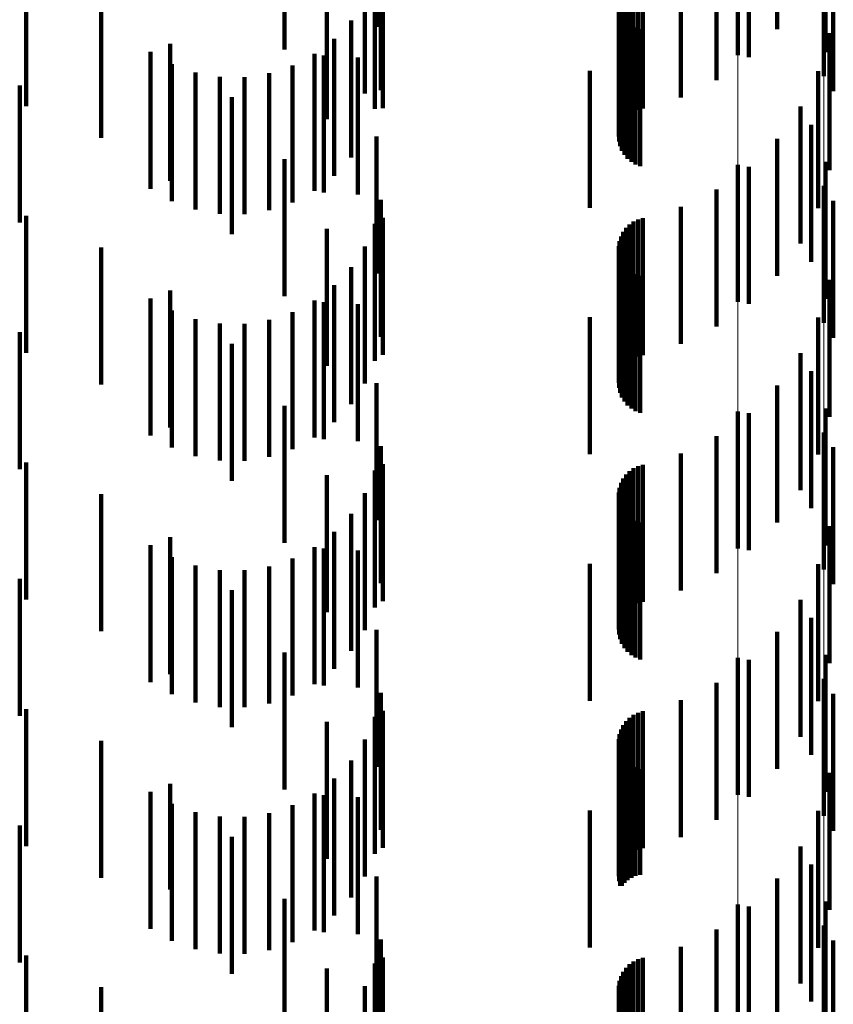
# Model space of a CAD drawing. Units: metres. Extents: x 0 to 2.59, y -0.45 to 0.45.
# Drawn here: x 0.08 to 0.09, y -0.25 to -0.24 of the extents above; entities that cross this region are included whole.
import ezdxf

# ---------------------------------------------------------------- set-up
doc = ezdxf.new("R2010")
doc.units = ezdxf.units.M
doc.linetypes.add('AUSGEZOGEN', pattern=[0])
doc.linetypes.add('VERDECKT2_S2', pattern=[0.0018, 0.001, -0.0008])
doc.layers.add('Fertigelement', color=7, linetype='AUSGEZOGEN', lineweight=50)
doc.layers.add('Standard', color=7, linetype='AUSGEZOGEN', lineweight=13)

msp = doc.modelspace()

# ---------------------------------------------------------------- linework, layer by layer
at = {"layer": 'Fertigelement', "color": 253, "linetype": 'VERDECKT2_S2', "lineweight": 140, "transparency": 33554687}
for p, q in [((0.0883057, -0.23938), (0.0883057, -0.24038)), ((0.0889341, -0.2395336), (0.0889341, -0.2405336)), ((0.0883057, -0.24118), (0.0883057, -0.24218)), ((0.0889341, -0.2413336), (0.0889341, -0.2423336)), ((0.0883057, -0.24298), (0.0883057, -0.24398)), ((0.0889341, -0.2431337), (0.0889341, -0.2441337)), ((0.0883057, -0.24478), (0.0883057, -0.24578)), ((0.0889341, -0.2449337), (0.0889341, -0.2459337)), ((0.0883057, -0.24658), (0.0883057, -0.24758)), ((0.0889341, -0.2467336), (0.0889341, -0.2477336))]:
    msp.add_line(p, q, dxfattribs=at)
at = {"layer": 'Standard', "color": 253, "linetype": 'VERDECKT2_S2', "lineweight": 140, "transparency": 33554687}
for p, q in [((0.0856692, -0.2391743), (0.0856692, -0.2401743)), ((0.0885933, -0.2391906), (0.0885933, -0.2401906)), ((0.0849966, -0.2393394), (0.0849966, -0.2403394)), ((0.0883875, -0.2393944), (0.0883875, -0.2403944)), ((0.0889457, -0.2393582), (0.0889457, -0.2403582)), ((0.088151, -0.2395617), (0.088151, -0.2405617)), ((0.0857004, -0.2396353), (0.0857004, -0.2406353)), ((0.0878903, -0.2396879), (0.0878903, -0.2406879)), ((0.0890032, -0.239642), (0.0890032, -0.240642)), ((0.0831114, -0.239753), (0.0831114, -0.240753)), ((0.0857155, -0.2397665), (0.0857155, -0.2407665)), ((0.0876122, -0.2397695), (0.0876122, -0.2407695)), ((0.0856556, -0.2398107), (0.0856556, -0.2407711)), ((0.0874905, -0.2398414), (0.0874905, -0.2408414)), ((0.0875161, -0.2398161), (0.0875161, -0.2408161)), ((0.0875453, -0.2397953), (0.0875453, -0.2407953)), ((0.0875778, -0.2397796), (0.0875778, -0.2407796)), ((0.0853053, -0.239847), (0.0853053, -0.240847)), ((0.0874536, -0.2399029), (0.0874536, -0.2409029)), ((0.0874695, -0.2398706), (0.0874695, -0.2408706)), ((0.0836586, -0.2399843), (0.0836586, -0.2409843)), ((0.0855824, -0.2399763), (0.0855824, -0.2406602)), ((0.0874387, -0.239973), (0.0874387, -0.240973)), ((0.0874432, -0.2399373), (0.0874432, -0.2409373)), ((0.08744, -0.240009), (0.08744, -0.241009)), ((0.0874473, -0.2400442), (0.0874473, -0.2410442)), ((0.0854827, -0.2401275), (0.0854827, -0.240559)), ((0.0874603, -0.2400777), (0.0874603, -0.2410777)), ((0.0874786, -0.2401086), (0.0874786, -0.2411086)), ((0.0875017, -0.2401361), (0.0875017, -0.2411361)), ((0.0875292, -0.2401594), (0.0875292, -0.2411594)), ((0.08756, -0.240178), (0.08756, -0.241178)), ((0.0875935, -0.2401911), (0.0875935, -0.2411911)), ((0.0853594, -0.24026), (0.0853594, -0.2404702)), ((0.0889758, -0.2402189), (0.0889758, -0.2412189)), ((0.0841631, -0.2402979), (0.0841631, -0.2412979)), ((0.0840174, -0.2403564), (0.0840174, -0.2404058)), ((0.0840174, -0.2404058), (0.0840174, -0.2413564)), ((0.0852156, -0.2403703), (0.0852156, -0.2403964)), ((0.0852156, -0.2403964), (0.0852156, -0.2413703)), ((0.0852839, -0.2403823), (0.0852839, -0.2413823)), ((0.0855313, -0.2403964), (0.0855313, -0.2413964)), ((0.0841754, -0.2404449), (0.0841754, -0.2414449)), ((0.0850558, -0.2404552), (0.0850558, -0.2414552)), ((0.0853594, -0.2404702), (0.0853594, -0.24126)), ((0.0843458, -0.2405062), (0.0843458, -0.2415062)), ((0.084524, -0.2405383), (0.084524, -0.2415383)), ((0.084705, -0.2405403), (0.084705, -0.2415403)), ((0.0848839, -0.2405124), (0.0848839, -0.2415124)), ((0.0854827, -0.240559), (0.0854827, -0.2411275)), ((0.0872264, -0.2404933), (0.0872264, -0.2414933)), ((0.0888915, -0.240496), (0.0888915, -0.241496)), ((0.0830635, -0.2406025), (0.0830635, -0.2416025)), ((0.0846129, -0.240686), (0.0846129, -0.241686)), ((0.0855824, -0.2406602), (0.0855824, -0.2406602)), ((0.0856556, -0.2407711), (0.0856556, -0.2407711)), ((0.0887629, -0.2407556), (0.0887629, -0.2417556)), ((0.0888423, -0.2408875), (0.0888423, -0.2418875)), ((0.0856692, -0.2409742), (0.0856692, -0.2419742)), ((0.0885933, -0.2409905), (0.0885933, -0.2419905)), ((0.0849966, -0.2411395), (0.0849966, -0.2421395)), ((0.0883875, -0.2411944), (0.0883875, -0.2421944)), ((0.0889457, -0.2411581), (0.0889457, -0.2421581)), ((0.088151, -0.2413617), (0.088151, -0.2423617)), ((0.0857004, -0.2414352), (0.0857004, -0.2424352)), ((0.0878903, -0.2414879), (0.0878903, -0.2424879)), ((0.0890032, -0.2414421), (0.0890032, -0.2424421)), ((0.0831114, -0.241553), (0.0831114, -0.242553)), ((0.0857155, -0.2415665), (0.0857155, -0.2425665)), ((0.0856556, -0.2416107), (0.0856556, -0.2426107)), ((0.0875161, -0.2416161), (0.0875161, -0.2426161)), ((0.0875453, -0.2415953), (0.0875453, -0.2425953)), ((0.0875778, -0.2415796), (0.0875778, -0.2425796)), ((0.0876122, -0.2415695), (0.0876122, -0.2425695)), ((0.0853053, -0.241647), (0.0853053, -0.242647)), ((0.0874536, -0.2417029), (0.0874536, -0.2427029)), ((0.0874695, -0.2416707), (0.0874695, -0.2426707)), ((0.0874905, -0.2416414), (0.0874905, -0.2426414)), ((0.0836586, -0.2417843), (0.0836586, -0.2427843)), ((0.0855824, -0.2417763), (0.0855824, -0.2427763)), ((0.0874387, -0.241773), (0.0874387, -0.242773)), ((0.0874432, -0.2417374), (0.0874432, -0.2427374)), ((0.08744, -0.2418089), (0.08744, -0.2428089)), ((0.0874473, -0.2418441), (0.0874473, -0.2428441)), ((0.0854827, -0.2419275), (0.0854827, -0.2429275)), ((0.0874603, -0.2418777), (0.0874603, -0.2428777)), ((0.0874786, -0.2419086), (0.0874786, -0.2429086)), ((0.0875017, -0.2419362), (0.0875017, -0.2429362)), ((0.0875292, -0.2419595), (0.0875292, -0.2429595)), ((0.08756, -0.241978), (0.08756, -0.242978)), ((0.0875935, -0.2419911), (0.0875935, -0.2429911)), ((0.0853594, -0.24206), (0.0853594, -0.24306)), ((0.0889758, -0.2420189), (0.0889758, -0.2430189)), ((0.0841631, -0.2420978), (0.0841631, -0.2430978)), ((0.0840174, -0.2421563), (0.0840174, -0.2431563)), ((0.0852156, -0.2421703), (0.0852156, -0.2431703)), ((0.0852839, -0.2421823), (0.0852839, -0.2431823)), ((0.0855313, -0.2421964), (0.0855313, -0.2431964)), ((0.0841754, -0.2422449), (0.0841754, -0.2432449)), ((0.0850558, -0.2422552), (0.0850558, -0.2432552)), ((0.0843458, -0.2423062), (0.0843458, -0.2433062)), ((0.084524, -0.2423383), (0.084524, -0.2433383)), ((0.084705, -0.2423404), (0.084705, -0.2433404)), ((0.0848839, -0.2423124), (0.0848839, -0.2433124)), ((0.0872264, -0.2422933), (0.0872264, -0.2432933)), ((0.0888915, -0.242296), (0.0888915, -0.243296)), ((0.0830635, -0.2424026), (0.0830635, -0.2434026)), ((0.0846129, -0.242486), (0.0846129, -0.243486)), ((0.0887629, -0.2425556), (0.0887629, -0.2435556)), ((0.0888423, -0.2426875), (0.0888423, -0.2436875)), ((0.0856692, -0.2427742), (0.0856692, -0.2437742)), ((0.0885933, -0.2427905), (0.0885933, -0.2437905)), ((0.0849966, -0.2429395), (0.0849966, -0.2439395)), ((0.0883875, -0.2429944), (0.0883875, -0.2439944)), ((0.0889457, -0.2429581), (0.0889457, -0.2439581)), ((0.088151, -0.2431617), (0.088151, -0.2441617)), ((0.0857004, -0.2432352), (0.0857004, -0.2442352)), ((0.0878903, -0.2432879), (0.0878903, -0.2442879)), ((0.0890032, -0.2432421), (0.0890032, -0.2442421)), ((0.0831114, -0.243353), (0.0831114, -0.244353)), ((0.0856556, -0.2434107), (0.0856556, -0.2444107)), ((0.0857155, -0.2433665), (0.0857155, -0.2443665)), ((0.0875161, -0.2434161), (0.0875161, -0.2444161)), ((0.0875453, -0.2433953), (0.0875453, -0.2443953)), ((0.0875778, -0.2433796), (0.0875778, -0.2443796)), ((0.0876122, -0.2433694), (0.0876122, -0.2443694)), ((0.0853053, -0.243447), (0.0853053, -0.244447)), ((0.0874536, -0.2435029), (0.0874536, -0.2445029)), ((0.0874695, -0.2434706), (0.0874695, -0.2444706)), ((0.0874905, -0.2434415), (0.0874905, -0.2444415)), ((0.0855824, -0.2435763), (0.0855824, -0.2445763)), ((0.0874387, -0.243573), (0.0874387, -0.244573)), ((0.0874432, -0.2435374), (0.0874432, -0.2445374)), ((0.0836586, -0.2435843), (0.0836586, -0.2445843)), ((0.08744, -0.2436089), (0.08744, -0.2446089)), ((0.0874473, -0.2436441), (0.0874473, -0.2446441)), ((0.0874603, -0.2436777), (0.0874603, -0.2446777)), ((0.0874786, -0.2437087), (0.0874786, -0.2447087)), ((0.0854827, -0.2437275), (0.0854827, -0.2447275)), ((0.0875017, -0.2437361), (0.0875017, -0.2447361)), ((0.0875292, -0.2437595), (0.0875292, -0.2447595)), ((0.08756, -0.243778), (0.08756, -0.244778)), ((0.0875935, -0.2437911), (0.0875935, -0.2447911)), ((0.0853594, -0.24386), (0.0853594, -0.24486)), ((0.0889758, -0.2438188), (0.0889758, -0.2448188)), ((0.0841631, -0.2438978), (0.0841631, -0.2448978)), ((0.0840174, -0.2439563), (0.0840174, -0.2449563)), ((0.0852156, -0.2439703), (0.0852156, -0.2449703)), ((0.0852839, -0.2439823), (0.0852839, -0.2449823)), ((0.0855313, -0.2439964), (0.0855313, -0.2449964)), ((0.0841754, -0.244045), (0.0841754, -0.245045)), ((0.0850558, -0.2440552), (0.0850558, -0.2450552)), ((0.0843458, -0.2441061), (0.0843458, -0.2451061)), ((0.084524, -0.2441382), (0.084524, -0.2451382)), ((0.084705, -0.2441404), (0.084705, -0.2451404)), ((0.0848839, -0.2441124), (0.0848839, -0.2451124)), ((0.0872264, -0.2440933), (0.0872264, -0.2450933)), ((0.0888915, -0.244096), (0.0888915, -0.245096)), ((0.0830635, -0.2442026), (0.0830635, -0.2452026)), ((0.0846129, -0.2442861), (0.0846129, -0.2452861)), ((0.0887629, -0.2443556), (0.0887629, -0.2453556)), ((0.0888423, -0.2444875), (0.0888423, -0.2454875)), ((0.0856692, -0.2445742), (0.0856692, -0.244813)), ((0.0885933, -0.2445905), (0.0885933, -0.2455905)), ((0.0849966, -0.2447394), (0.0849966, -0.2457394)), ((0.0883875, -0.2447944), (0.0883875, -0.2457944)), ((0.0889457, -0.2447581), (0.0889457, -0.2457581)), ((0.0856692, -0.244813), (0.0856692, -0.2455742)), ((0.088151, -0.2449617), (0.088151, -0.2459617)), ((0.0857004, -0.2450353), (0.0857004, -0.2460353)), ((0.0878903, -0.2450879), (0.0878903, -0.2460879)), ((0.0890032, -0.2450421), (0.0890032, -0.2460421)), ((0.0831114, -0.245153), (0.0831114, -0.246153)), ((0.0856556, -0.2452108), (0.0856556, -0.2462108)), ((0.0857155, -0.2451664), (0.0857155, -0.2461664)), ((0.0875161, -0.2452161), (0.0875161, -0.2462161)), ((0.0875453, -0.2451953), (0.0875453, -0.2461953)), ((0.0875778, -0.2451796), (0.0875778, -0.2461796)), ((0.0876122, -0.2451695), (0.0876122, -0.2461695)), ((0.0853053, -0.245247), (0.0853053, -0.2455677)), ((0.0874536, -0.2453029), (0.0874536, -0.2463029)), ((0.0874695, -0.2452706), (0.0874695, -0.2462706)), ((0.0874905, -0.2452415), (0.0874905, -0.2462415)), ((0.0855824, -0.2453763), (0.0855824, -0.2463763)), ((0.0874387, -0.245373), (0.0874387, -0.246373)), ((0.0874432, -0.2453373), (0.0874432, -0.2463373)), ((0.0836586, -0.2453842), (0.0836586, -0.2463842)), ((0.08744, -0.2454089), (0.08744, -0.2464089)), ((0.0874473, -0.2454442), (0.0874473, -0.2464442)), ((0.0874603, -0.2454777), (0.0874603, -0.2464425)), ((0.0874786, -0.2455086), (0.0874786, -0.2464206)), ((0.0853053, -0.2455677), (0.0853053, -0.246247)), ((0.0854827, -0.2455275), (0.0854827, -0.2465275)), ((0.0875017, -0.2455361), (0.0875017, -0.2464012)), ((0.0875292, -0.2455595), (0.0875292, -0.2463846)), ((0.08756, -0.2455779), (0.08756, -0.2463716)), ((0.0875935, -0.2455911), (0.0875935, -0.2463622)), ((0.0853594, -0.24566), (0.0853594, -0.24666)), ((0.0889758, -0.2456188), (0.0889758, -0.2466188)), ((0.0841631, -0.2456979), (0.0841631, -0.2464711)), ((0.0840174, -0.2457563), (0.0840174, -0.2467563)), ((0.0852156, -0.2457703), (0.0852156, -0.2467703)), ((0.0852839, -0.2457823), (0.0852839, -0.2467823)), ((0.0855313, -0.2457964), (0.0855313, -0.2467964)), ((0.0841754, -0.245845), (0.0841754, -0.246845)), ((0.0850558, -0.2458552), (0.0850558, -0.2468552)), ((0.0843458, -0.2459061), (0.0843458, -0.2469061)), ((0.084524, -0.2459382), (0.084524, -0.2469382)), ((0.084705, -0.2459404), (0.084705, -0.2469404)), ((0.0848839, -0.2459124), (0.0848839, -0.2469124)), ((0.0872264, -0.2458933), (0.0872264, -0.2468933)), ((0.0888915, -0.245896), (0.0888915, -0.246896)), ((0.0830635, -0.2460026), (0.0830635, -0.2470026)), ((0.0846129, -0.2460861), (0.0846129, -0.2462111)), ((0.0887629, -0.2461556), (0.0887629, -0.2471556)), ((0.0846129, -0.2462111), (0.0846129, -0.2470861)), ((0.0888423, -0.2462875), (0.0888423, -0.2472875)), ((0.0856692, -0.2463743), (0.0856692, -0.2473743)), ((0.08756, -0.2463716), (0.08756, -0.2463716)), ((0.0875935, -0.2463622), (0.0875935, -0.2463622)), ((0.0874603, -0.2464425), (0.0874603, -0.2464425)), ((0.0874786, -0.2464206), (0.0874786, -0.2464206)), ((0.0875017, -0.2464012), (0.0875017, -0.2464012)), ((0.0875292, -0.2463846), (0.0875292, -0.2463846)), ((0.0885933, -0.2463906), (0.0885933, -0.2470698)), ((0.0841631, -0.2464711), (0.0841631, -0.2464711)), ((0.0849966, -0.2465394), (0.0849966, -0.2475394)), ((0.0883875, -0.2465944), (0.0883875, -0.2469257)), ((0.0889457, -0.2465581), (0.0889457, -0.2475581)), ((0.088151, -0.2467617), (0.088151, -0.2468073)), ((0.088151, -0.2468073), (0.088151, -0.2477617)), ((0.0857004, -0.2468353), (0.0857004, -0.2478353)), ((0.0890032, -0.246842), (0.0890032, -0.247842)), ((0.0831114, -0.2469529), (0.0831114, -0.2479529)), ((0.0878903, -0.2468879), (0.0878903, -0.2478879)), ((0.0883875, -0.2469257), (0.0883875, -0.2475944)), ((0.0856556, -0.2470107), (0.0856556, -0.2480107)), ((0.0857155, -0.2469665), (0.0857155, -0.2479665)), ((0.0875161, -0.2470161), (0.0875161, -0.2480161)), ((0.0875453, -0.2469953), (0.0875453, -0.2479953)), ((0.0875778, -0.2469796), (0.0875778, -0.2479796)), ((0.0876122, -0.2469695), (0.0876122, -0.2479695)), ((0.0853053, -0.247047), (0.0853053, -0.248047)), ((0.0874536, -0.2471028), (0.0874536, -0.2481028)), ((0.0874695, -0.2470706), (0.0874695, -0.2480706)), ((0.0874905, -0.2470414), (0.0874905, -0.2480414)), ((0.0885933, -0.2470698), (0.0885933, -0.2473906)), ((0.0874387, -0.247173), (0.0874387, -0.248173)), ((0.0874432, -0.2471373), (0.0874432, -0.2481373)), ((0.0836586, -0.2471843), (0.0836586, -0.2481843)), ((0.0855824, -0.2471763), (0.0855824, -0.2481763)), ((0.08744, -0.2472089), (0.08744, -0.2482089)), ((0.0874473, -0.2472441), (0.0874473, -0.2482441)), ((0.0874603, -0.2472777), (0.0874603, -0.2482777))]:
    msp.add_line(p, q, dxfattribs=at)
at = {"layer": 'Standard', "color": 7, "linetype": 'AUSGEZOGEN', "lineweight": 13, "transparency": 33554687}
for points in [[(0.0889341, -0.2038172), (0.0889341, -0.2195507), (0.0889341, -0.2347648), (0.0889341, -0.2493932), (0.0889341, -0.2633735), (0.0889341, -0.2766482), (0.0889341, -0.2891655), (0.0889341, -0.3008798), (0.0889341, -0.3117527), (0.0889341, -0.3217527), (0.0889341, -0.3308559), (0.0889341, -0.3390462), (0.0889341, -0.3463149), (0.0889341, -0.3526605), (0.0889341, -0.3580887), (0.0889341, -0.3626119), (0.0889341, -0.3662482), (0.0889341, -0.3690212), (0.0889341, -0.3709597), (0.0889341, -0.3720961), (0.0889341, -0.3724664)], [(0.0883057, -0.2039013), (0.0883057, -0.2196413), (0.0883057, -0.2348617), (0.0883057, -0.2494961), (0.0883057, -0.2634821), (0.0883057, -0.2767623), (0.0883057, -0.2892847), (0.0883057, -0.3010039), (0.0883057, -0.3118813), (0.0883057, -0.3218854), (0.0883057, -0.3309924), (0.0883057, -0.3391861), (0.0883057, -0.3464577), (0.0883057, -0.352806), (0.0883057, -0.3582365), (0.0883057, -0.3627615), (0.0883057, -0.3663993), (0.0883057, -0.3691735), (0.0883057, -0.3711127), (0.0883057, -0.3722496), (0.0883057, -0.37262)]]:
    msp.add_lwpolyline(points, dxfattribs=at)

doc.saveas('drawing.dxf')
